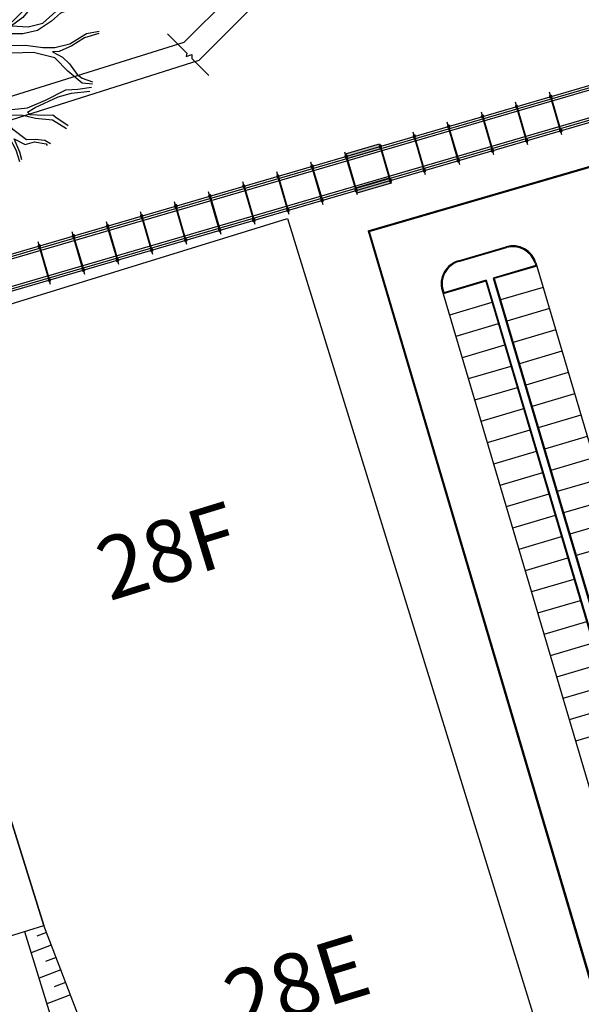
# Model space of a CAD drawing. Units: millimetres. Extents: x 225 to 3072, y 68 to 2199.
# Drawn here: x 1181 to 1244, y 1527 to 1638 of the extents above; entities that cross this region are included whole.
import ezdxf
from ezdxf.enums import TextEntityAlignment as Align

# ---------------------------------------------------------------- set-up
doc = ezdxf.new("R2010")
doc.units = ezdxf.units.MM
doc.header["$MEASUREMENT"] = 0
doc.layers.add('DETALHES_CTR08', color=54, linetype='Continuous')
doc.styles.add('ROMANS', font='arial.ttf', dxfattribs={"height": 0.06})

# ---------------------------------------------------------------- blocks, each defined once
blk = doc.blocks.new('ARVORES2')
for p, q in [((-0.57, 6.007), (-0.596, 5.433)), ((-2.208, 5.687), (-2.01, 5.463)), ((-2.014, 5.621), (-2.045, 5.715)), ((-1.532, 5.359), (-2.014, 5.621)), ((-0.696, 5.954), (-0.718, 5.577)), ((-0.718, 5.577), (-0.69, 4.901)), ((1.434, 5.108), (0.233, 5.998)), ((1.158, 5.491), (0.547, 5.921)), ((-3.269, 5.175), (-2.863, 4.624)), ((-2.678, 4.66), (-3.152, 5.267)), ((-2.01, 5.463), (-1.597, 5.258)), ((-1.597, 5.258), (-1.215, 5.148)), ((-1.077, 5.326), (-1.532, 5.359)), ((-1.215, 5.148), (-0.77, 4.478)), ((-0.69, 4.901), (-1.077, 5.326)), ((-0.596, 5.433), (-0.4, 4.18)), ((1.711, 5.016), (1.158, 5.491)), ((2.439, 3.939), (1.434, 5.108)), ((-2.863, 4.624), (-2.764, 4.473)), ((-1.95, 4.322), (-2.678, 4.66)), ((2.249, 4.509), (1.711, 5.016)), ((-2.764, 4.473), (-2.374, 4.339)), ((-2.374, 4.339), (-1.774, 4.091)), ((-1.444, 3.989), (-1.95, 4.322)), ((-0.77, 4.478), (-0.585, 3.774)), ((-0.4, 4.18), (0.012, 3.314)), ((2.553, 4.188), (2.249, 4.509)), ((2.685, 3.941), (2.553, 4.188)), ((3.896, 4.372), (3.934, 3.963)), ((4.086, 3.802), (4.018, 4.228)), ((-5.001, 3.718), (-4.559, 3.504)), ((-4.28, 3.703), (-4.905, 3.835)), ((-3.94, 3.79), (-4.769, 3.988)), ((-3.734, 3.542), (-4.28, 3.703)), ((-3.284, 3.745), (-3.94, 3.79)), ((-2.111, 3.846), (-3.284, 3.745)), ((-1.759, 3.752), (-2.673, 3.685)), ((-1.697, 3.932), (-2.111, 3.846)), ((-1.774, 4.091), (-1.697, 3.932)), ((-1.034, 3.572), (-1.759, 3.752)), ((-0.912, 3.797), (-1.444, 3.989)), ((-0.216, 3.185), (-0.912, 3.797)), ((-0.585, 3.774), (-0.216, 3.185)), ((2.512, 3.277), (2.439, 3.939)), ((2.823, 3.381), (2.685, 3.941)), ((3.934, 3.963), (3.719, 3.574)), ((3.818, 3.423), (4.086, 3.802)), ((-4.637, 3.294), (-5.037, 3.609)), ((-4.483, 3.055), (-4.637, 3.294)), ((-4.559, 3.504), (-4.112, 2.756)), ((-2.673, 3.685), (-3.734, 3.542)), ((-0.438, 3.111), (-1.034, 3.572)), ((0.012, 3.314), (0.441, 2.692)), ((2.763, 2.674), (2.512, 3.277)), ((2.98, 2.985), (2.823, 3.381)), ((3.39, 2.937), (3.818, 3.423)), ((3.719, 3.574), (3.399, 3.203)), ((4.886, 3.251), (4.799, 2.773)), ((-4.307, 2.454), (-4.483, 3.055)), ((0.134, 2.431), (-0.438, 3.111)), ((3.097, 2.707), (2.98, 2.985)), ((3.159, 2.965), (3.097, 2.707)), ((3.399, 3.203), (3.159, 2.965)), ((3.314, 2.647), (3.39, 2.937)), ((4.799, 2.773), (4.568, 2.432)), ((4.747, 2.412), (4.94, 2.794)), ((4.94, 2.794), (4.949, 3.061)), ((-4.098, 2.048), (-4.307, 2.454)), ((-4.112, 2.756), (-3.746, 1.955)), ((-0.146, 1.573), (0.134, 2.431)), ((0.441, 2.692), (0.563, 2.179)), ((3.312, 1.987), (2.763, 2.674)), ((3.433, 2.291), (3.314, 2.647)), ((4.568, 2.432), (4.37, 2.287)), ((4.615, 2.29), (4.747, 2.412)), ((-3.748, 1.664), (-4.098, 2.048)), ((-3.746, 1.955), (-2.894, 1.395)), ((0.563, 2.179), (0.447, 1.717)), ((3.149, 1.589), (3.312, 1.987)), ((3.778, 2.143), (3.433, 2.291)), ((4.37, 2.287), (3.778, 2.143)), ((3.933, 1.825), (4.777, 2.027)), ((4.856, 2.159), (4.615, 2.29)), ((4.777, 2.027), (5.12, 1.587)), ((5.209, 1.617), (4.856, 2.159)), ((-5.527, 1.387), (-6.124, 1.478)), ((-6.082, 1.571), (-5.382, 1.541)), ((-4.631, 1.58), (-5.527, 1.387)), ((-5.382, 1.541), (-4.693, 1.692)), ((-4.693, 1.692), (-4.047, 1.749)), ((-3.916, 1.502), (-4.631, 1.58)), ((-4.047, 1.749), (-3.748, 1.664)), ((-3.383, 1.31), (-3.916, 1.502)), ((-2.894, 1.395), (-1.928, 1.083)), ((-0.541, 1.282), (-0.146, 1.573)), ((0.447, 1.717), (0.372, 1.349)), ((2.658, 1.215), (3.149, 1.589)), ((3.585, 1.392), (3.933, 1.825)), ((3.59, 1.156), (3.585, 1.392)), ((5.12, 1.587), (5.81, 0.725)), ((5.695, 1.12), (5.209, 1.617)), ((-2.647, 0.949), (-3.383, 1.31)), ((-2.033, 0.732), (-2.647, 0.949)), ((-1.928, 1.083), (-1.035, 0.325)), ((-0.747, 0.791), (-0.641, 1.064)), ((-0.641, 1.064), (-0.541, 1.282)), ((0.372, 1.349), (0.668, 1.052)), ((0.668, 1.052), (1.067, 1.185)), ((1.067, 1.185), (1.721, 1.218)), ((1.721, 1.218), (2.275, 1.034)), ((2.275, 1.034), (2.658, 1.215)), ((3.093, 0.726), (3.59, 1.156)), ((-6.276, 0.53), (-5.788, 0.323)), ((-4.173, 0.282), (-3.404, 0.486)), ((-3.404, 0.486), (-2.71, 0.4)), ((-1.675, 0.323), (-2.033, 0.732)), ((-0.701, 0.358), (-0.747, 0.791)), ((0.633, 0.565), (1.297, 0.866)), ((0.748, 0.076), (0.633, 0.565)), ((0.633, 0.565), (0.633, 0.565)), ((1.297, 0.866), (1.908, 0.806)), ((1.908, 0.806), (2.716, 0.6)), ((2.716, 0.6), (3.093, 0.726)), ((-5.37, -0.118), (-6.311, 0.413)), ((-5.788, 0.323), (-5.381, 0.063)), ((-5.381, 0.063), (-4.697, 0.08)), ((-4.697, 0.08), (-4.173, 0.282)), ((-3.763, 0.234), (-4.523, -0.073)), ((-3.055, 0.179), (-3.763, 0.234)), ((-2.335, -0.135), (-3.055, 0.179)), ((-2.71, 0.4), (-2.208, 0.224)), ((-2.208, 0.224), (-1.912, 0.297)), ((-1.912, 0.297), (-1.675, 0.323)), ((-1.035, 0.325), (-0.701, 0.358)), ((0.561, -0.251), (0.748, 0.076)), ((-5.476, -0.76), (-6.319, -0.302)), ((-6.298, -0.216), (-5.855, -0.438)), ((-5.855, -0.438), (-5.283, -0.749)), ((-4.523, -0.073), (-5.37, -0.118)), ((-3.581, -0.682), (-2.964, -0.318)), ((-2.451, -0.305), (-3.409, -0.756)), ((-2.964, -0.318), (-2.335, -0.135)), ((-1.649, -0.196), (-2.451, -0.305)), ((-0.636, -0.28), (-1.649, -0.196)), ((-0.337, -0.735), (-0.636, -0.28)), ((1.128, -0.695), (0.561, -0.251)), ((5.854, -0.415), (5.267, -0.845)), ((-5.022, -1.163), (-5.476, -0.76)), ((-5.283, -0.749), (-4.95, -1.007)), ((-3.409, -0.756), (-4.159, -1.535)), ((-4.072, -1.057), (-3.581, -0.682)), ((-0.842, -1.141), (-0.337, -0.735)), ((1.478, -0.71), (1.128, -0.695)), ((2.364, -0.783), (1.478, -0.71)), ((3.077, -0.704), (2.364, -0.783)), ((3.924, -0.659), (3.077, -0.704)), ((4.44, -0.804), (3.924, -0.659)), ((5.267, -0.845), (4.44, -0.804)), ((5.411, -0.981), (5.835, -0.628)), ((-4.423, -1.332), (-5.022, -1.163)), ((-4.95, -1.007), (-4.547, -1.11)), ((-4.547, -1.11), (-4.072, -1.057)), ((-4.481, -1.748), (-4.141, -1.292)), ((-4.141, -1.292), (-4.423, -1.332)), ((-1.229, -2.563), (-0.842, -1.141)), ((0.609, -1.501), (0.922, -1.186)), ((0.922, -1.186), (1.562, -1.183)), ((1.562, -1.183), (1.853, -1.614)), ((1.988, -1.278), (2.536, -1.149)), ((2.16, -1.722), (1.988, -1.278)), ((2.536, -1.149), (3.112, -1.326)), ((3.112, -1.326), (3.293, -1.793)), ((3.31, -1.181), (3.827, -1.034)), ((3.606, -1.847), (3.31, -1.181)), ((3.827, -1.034), (4.327, -1.052)), ((4.327, -1.052), (4.795, -1.055)), ((4.795, -1.055), (5.19, -1.055)), ((5.19, -1.055), (5.411, -0.981)), ((-4.524, -2.211), (-4.481, -1.748)), ((-4.159, -1.535), (-4.434, -2.629)), ((-0.583, -2.136), (-0.01, -1.787)), ((-0.01, -1.787), (0.609, -1.501)), ((1.853, -1.614), (1.966, -2.394)), ((2.37, -2.498), (2.16, -1.722)), ((3.293, -1.793), (3.627, -2.131)), ((-4.629, -2.562), (-4.524, -2.211)), ((-0.724, -2.527), (-0.583, -2.136)), ((4.051, -2.147), (3.606, -1.847)), ((3.627, -2.131), (4.243, -2.427)), ((4.583, -2.339), (4.051, -2.147)), ((-5.202, -2.912), (-4.746, -2.654)), ((-4.603, -2.712), (-4.987, -2.893)), ((-4.746, -2.654), (-4.629, -2.562)), ((-4.574, -3.758), (-4.603, -2.712)), ((-4.434, -2.629), (-4.399, -3.621)), ((-1.832, -3.266), (-1.229, -2.563)), ((-0.68, -2.881), (-0.724, -2.527)), ((1.966, -2.394), (1.901, -3.234)), ((2.913, -2.87), (2.37, -2.498)), ((4.243, -2.427), (4.886, -2.582)), ((4.993, -2.387), (4.583, -2.339)), ((4.886, -2.582), (5.158, -2.807)), ((5.281, -2.661), (4.993, -2.387)), ((-5.41, -3.246), (-5.202, -2.912)), ((-4.987, -2.893), (-5.333, -3.405)), ((-1.077, -3.093), (-1.579, -3.287)), ((-1.202, -3.9), (-1.077, -3.093)), ((-0.428, -3.562), (-0.68, -2.881)), ((1.923, -3.596), (2.109, -3.191)), ((2.109, -3.191), (2.167, -2.776)), ((2.167, -2.776), (2.557, -2.91)), ((2.557, -2.91), (2.965, -3.249)), ((3.173, -3.206), (2.913, -2.87)), ((3.511, -3.41), (3.173, -3.206)), ((4.965, -3.188), (4.313, -3.301)), ((-4.399, -3.621), (-4.499, -4.434)), ((-3.952, -3.999), (-3.393, -3.681)), ((-3.393, -3.681), (-2.513, -3.44)), ((-2.733, -3.592), (-3.294, -3.833)), ((-1.956, -3.412), (-2.733, -3.592)), ((-2.513, -3.44), (-1.832, -3.266)), ((-1.579, -3.287), (-1.956, -3.412)), ((-0.689, -3.518), (-1.037, -3.95)), ((-0.436, -3.908), (-0.689, -3.518)), ((0.149, -4.478), (-0.428, -3.562)), ((1.901, -3.234), (1.447, -3.94)), ((1.846, -3.807), (1.923, -3.596)), ((2.965, -3.249), (3.464, -3.636)), ((3.464, -3.636), (4.131, -3.493)), ((3.749, -3.383), (3.511, -3.41)), ((4.313, -3.301), (3.749, -3.383)), ((4.131, -3.493), (4.827, -3.366)), ((-4.639, -4.228), (-4.574, -3.758)), ((-4.364, -4.563), (-3.952, -3.999)), ((-3.646, -4.029), (-3.792, -4.184)), ((-3.417, -3.979), (-3.646, -4.029)), ((-3.455, -4.309), (-3.417, -3.979)), ((-3.294, -3.833), (-3.281, -4.461)), ((-1.781, -4.674), (-1.202, -3.9)), ((-1.037, -3.95), (-1.637, -4.811)), ((-0.244, -4.557), (-0.436, -3.908)), ((1.447, -3.94), (1.408, -4.19)), ((1.575, -4.399), (1.636, -4.062)), ((1.636, -4.062), (2.063, -4.236)), ((2.169, -3.963), (1.846, -3.807)), ((2.45, -4.212), (2.169, -3.963)), ((-3.792, -4.184), (-4.267, -4.606)), ((-3.363, -4.806), (-3.455, -4.309)), ((-3.281, -4.461), (-3.251, -4.847)), ((-0.366, -5.152), (-0.244, -4.557)), ((0.577, -5.391), (-0.192, -4.196)), ((-0.192, -4.196), (-0.103, -4.906)), ((0.426, -4.94), (0.149, -4.478)), ((1.408, -4.19), (1.494, -5.482)), ((1.582, -5.083), (1.575, -4.399)), ((2.063, -4.236), (2.479, -4.599)), ((2.665, -4.563), (2.45, -4.212)), ((2.479, -4.599), (2.711, -4.996)), ((2.866, -4.944), (2.665, -4.563)), ((-3.564, -5.163), (-3.363, -4.806)), ((-3.251, -4.847), (-3.474, -5.212)), ((-1.767, -5.012), (-1.781, -4.674)), ((-1.778, -5.939), (-1.767, -5.012)), ((-1.637, -4.811), (-1.65, -6.029)), ((-0.103, -4.906), (-0.359, -5.836)), ((0.724, -5.316), (0.426, -4.94)), ((2.711, -4.996), (2.814, -5.305)), ((2.947, -5.261), (2.866, -4.944)), ((-0.548, -5.714), (-0.366, -5.152)), ((1.177, -6.01), (0.577, -5.391)), ((1.334, -5.971), (0.724, -5.316)), ((1.494, -5.482), (1.56, -5.906)), ((1.59, -5.476), (1.582, -5.083)), ((1.694, -5.863), (1.59, -5.476)), ((-0.419, -6.172), (-0.548, -5.714)), ((-0.359, -5.836), (-0.278, -6.152))]:
    blk.add_line(p, q)
blk.add_circle((0, 0), 0.415)
blk = doc.blocks.new('ARVORE3')
at = {"xscale": 3, "yscale": 3, "zscale": 3, "rotation": 270}
blk.add_blockref('ARVORES2', (0, 0), dxfattribs=at)

msp = doc.modelspace()

# ---------------------------------------------------------------- hatches: boundary and pattern name
at = {"layer": 'DETALHES_CTR08'}
for points in [[(1217.472, 1623.174), (1217.64, 1622.598), (1221.48, 1623.719), (1221.312, 1624.295)], [(1218.593, 1619.334), (1218.761, 1618.758), (1222.601, 1619.879), (1222.433, 1620.455)]]:
    msp.add_hatch(color=256, dxfattribs=at).paths.add_polyline_path(points)

# ---------------------------------------------------------------- linework, layer by layer
for p, q in [((1199.298, 1635.724), (1212.767, 1649.193)), ((1200.995, 1633.719), (1214.618, 1647.342)), ((1170.112, 1609.038), (1267.472, 1637.456)), ((1170.334, 1608.843), (1267.543, 1637.216)), ((1170.529, 1608.639), (1267.613, 1636.976)), ((1158.414, 1622.997), (1199.298, 1635.724)), ((1199.589, 1634.504), (1197.419, 1636.673)), ((1171.136, 1605.17), (1272.17, 1634.66)), ((1199.589, 1634.504), (1199.547, 1634.122)), ((1159.987, 1620.724), (1200.995, 1633.719)), ((1171.235, 1605.459), (1268.524, 1633.856)), ((1171.304, 1605.74), (1268.454, 1634.096)), ((1199.547, 1634.122), (1200.168, 1634.349)), ((1200.168, 1634.349), (1200.184, 1633.909)), ((1202.098, 1631.994), (1200.184, 1633.909)), ((1241.856, 1625.291), (1240.455, 1630.091)), ((1238.016, 1624.17), (1236.615, 1628.97)), ((1238.016, 1624.17), (1236.615, 1628.97)), ((1238.016, 1624.17), (1236.615, 1628.97)), ((1240.641, 1629.364), (1240.583, 1629.562)), ((1240.689, 1629.378), (1240.631, 1629.576)), ((1241.621, 1626.004), (1240.641, 1629.364)), ((1240.689, 1629.378), (1241.669, 1626.018)), ((1220.139, 1614.421), (1268.786, 1628.62)), ((1234.176, 1623.049), (1232.775, 1627.849)), ((1236.801, 1628.243), (1236.743, 1628.441)), ((1236.849, 1628.257), (1236.791, 1628.455)), ((1237.782, 1624.883), (1236.801, 1628.243)), ((1236.849, 1628.257), (1237.83, 1624.897)), ((1220.014, 1614.489), (1264.65, 1627.517)), ((1230.336, 1621.928), (1228.935, 1626.728)), ((1232.961, 1627.122), (1232.903, 1627.321)), ((1233.009, 1627.136), (1232.951, 1627.335)), ((1233.942, 1623.762), (1232.961, 1627.122)), ((1233.009, 1627.136), (1233.99, 1623.776)), ((1229.121, 1626.001), (1229.064, 1626.2)), ((1229.169, 1626.015), (1229.112, 1626.214)), ((1230.102, 1622.642), (1229.121, 1626.001)), ((1229.169, 1626.015), (1230.15, 1622.656)), ((1241.679, 1625.805), (1241.621, 1626.004)), ((1241.727, 1625.819), (1241.669, 1626.018)), ((1226.497, 1620.808), (1225.096, 1625.608)), ((1225.282, 1624.881), (1225.224, 1625.079)), ((1225.33, 1624.895), (1225.272, 1625.093)), ((1226.262, 1621.521), (1225.282, 1624.881)), ((1225.33, 1624.895), (1226.31, 1621.535)), ((1237.84, 1624.685), (1237.782, 1624.883)), ((1237.888, 1624.699), (1237.83, 1624.897)), ((1221.442, 1623.76), (1221.384, 1623.958)), ((1221.49, 1623.774), (1221.432, 1623.972)), ((1222.423, 1620.4), (1221.442, 1623.76)), ((1221.49, 1623.774), (1222.471, 1620.414)), ((1234, 1623.564), (1233.942, 1623.762)), ((1234.048, 1623.578), (1233.99, 1623.776)), ((1218.817, 1618.566), (1217.416, 1623.366)), ((1218.817, 1618.566), (1217.416, 1623.366)), ((1217.602, 1622.639), (1217.544, 1622.838)), ((1217.602, 1622.639), (1217.544, 1622.838)), ((1217.65, 1622.653), (1217.592, 1622.852)), ((1217.65, 1622.653), (1217.592, 1622.852)), ((1218.583, 1619.279), (1217.602, 1622.639)), ((1218.583, 1619.279), (1217.602, 1622.639)), ((1217.65, 1622.653), (1218.631, 1619.293)), ((1217.65, 1622.653), (1218.631, 1619.293)), ((1230.16, 1622.443), (1230.102, 1622.642)), ((1230.208, 1622.457), (1230.15, 1622.656)), ((1214.977, 1617.446), (1213.576, 1622.245)), ((1213.762, 1621.518), (1213.704, 1621.717)), ((1213.81, 1621.532), (1213.752, 1621.731)), ((1214.743, 1618.159), (1213.762, 1621.518)), ((1213.81, 1621.532), (1214.791, 1618.173)), ((1226.32, 1621.322), (1226.262, 1621.521)), ((1226.368, 1621.336), (1226.31, 1621.535)), ((1211.137, 1616.325), (1209.736, 1621.125)), ((1209.923, 1620.398), (1209.865, 1620.596)), ((1209.971, 1620.412), (1209.913, 1620.61)), ((1210.903, 1617.038), (1209.923, 1620.398)), ((1209.971, 1620.412), (1210.951, 1617.052)), ((1222.48, 1620.202), (1222.423, 1620.4)), ((1222.528, 1620.216), (1222.471, 1620.414)), ((1207.298, 1615.204), (1205.897, 1620.004)), ((1206.083, 1619.277), (1206.025, 1619.475)), ((1206.131, 1619.291), (1206.073, 1619.489)), ((1207.063, 1615.917), (1206.083, 1619.277)), ((1206.131, 1619.291), (1207.111, 1615.931)), ((1218.641, 1619.081), (1218.583, 1619.279)), ((1218.641, 1619.081), (1218.583, 1619.279)), ((1218.689, 1619.095), (1218.631, 1619.293)), ((1218.689, 1619.095), (1218.631, 1619.293)), ((1203.458, 1614.083), (1202.057, 1618.883)), ((1202.243, 1618.156), (1202.185, 1618.355)), ((1202.291, 1618.17), (1202.233, 1618.369)), ((1203.224, 1614.796), (1202.243, 1618.156)), ((1202.291, 1618.17), (1203.272, 1614.81)), ((1214.801, 1617.96), (1214.743, 1618.159)), ((1214.849, 1617.974), (1214.791, 1618.173)), ((1214.849, 1617.974), (1214.791, 1618.173)), ((1199.618, 1612.963), (1198.217, 1617.762)), ((1198.403, 1617.035), (1198.345, 1617.234)), ((1198.451, 1617.049), (1198.393, 1617.248)), ((1199.384, 1613.676), (1198.403, 1617.035)), ((1198.451, 1617.049), (1199.432, 1613.69)), ((1210.961, 1616.839), (1210.903, 1617.038)), ((1211.009, 1616.853), (1210.951, 1617.052)), ((1195.778, 1611.842), (1194.377, 1616.642)), ((1194.563, 1615.915), (1194.506, 1616.113)), ((1194.611, 1615.929), (1194.554, 1616.127)), ((1195.544, 1612.555), (1194.563, 1615.915)), ((1194.611, 1615.929), (1195.592, 1612.569)), ((1207.121, 1615.719), (1207.063, 1615.917)), ((1207.169, 1615.733), (1207.111, 1615.931)), ((1191.938, 1610.721), (1190.538, 1615.521)), ((1190.724, 1614.794), (1190.666, 1614.992)), ((1190.772, 1614.808), (1190.714, 1615.006)), ((1191.704, 1611.434), (1190.724, 1614.794)), ((1190.772, 1614.808), (1191.752, 1611.448)), ((1203.282, 1614.598), (1203.224, 1614.796)), ((1203.33, 1614.612), (1203.272, 1614.81)), ((1188.099, 1609.6), (1186.698, 1614.4)), ((1186.884, 1613.673), (1186.826, 1613.872)), ((1186.932, 1613.687), (1186.874, 1613.886)), ((1187.865, 1610.313), (1186.884, 1613.673)), ((1186.932, 1613.687), (1187.913, 1610.327)), ((1199.442, 1613.477), (1199.384, 1613.676)), ((1199.49, 1613.491), (1199.432, 1613.69)), ((1220.014, 1614.489), (1260.583, 1477.468)), ((1220.139, 1614.421), (1260.666, 1477.54)), ((1184.259, 1608.48), (1182.858, 1613.279)), ((1183.044, 1612.552), (1182.986, 1612.751)), ((1183.092, 1612.566), (1183.034, 1612.765)), ((1184.025, 1609.193), (1183.044, 1612.552)), ((1183.092, 1612.566), (1184.073, 1609.207)), ((1195.602, 1612.356), (1195.544, 1612.555)), ((1195.65, 1612.37), (1195.592, 1612.569)), ((1230.195, 1611.139), (1235.57, 1612.708)), ((1230.223, 1611.043), (1235.598, 1612.612)), ((1191.762, 1611.236), (1191.704, 1611.434)), ((1191.81, 1611.25), (1191.752, 1611.448)), ((1187.922, 1610.115), (1187.865, 1610.313)), ((1187.97, 1610.129), (1187.913, 1610.327)), ((1238.893, 1610.607), (1234.099, 1609.188)), ((1239.017, 1610.54), (1234.223, 1609.12)), ((1238.82, 1610.854), (1238.893, 1610.607)), ((1238.916, 1610.883), (1239.017, 1610.54)), ((1239.017, 1610.54), (1265.987, 1519.449)), ((1184.083, 1608.994), (1184.025, 1609.193)), ((1184.131, 1609.008), (1184.073, 1609.207)), ((1234.099, 1609.188), (1261.126, 1517.905)), ((1234.223, 1609.12), (1261.193, 1518.029)), ((1233.264, 1608.837), (1228.47, 1607.417)), ((1233.332, 1608.961), (1228.537, 1607.541)), ((1233.264, 1608.837), (1260.234, 1517.745)), ((1233.332, 1608.961), (1260.359, 1517.678)), ((1239.727, 1608.143), (1234.933, 1606.723)), ((1228.362, 1607.781), (1228.47, 1607.417)), ((1228.458, 1607.809), (1228.537, 1607.541)), ((1228.47, 1607.417), (1255.44, 1516.326)), ((1233.974, 1606.439), (1229.18, 1605.02)), ((1240.437, 1605.746), (1235.643, 1604.326)), ((1234.684, 1604.042), (1229.889, 1602.623)), ((1241.147, 1603.348), (1236.352, 1601.929)), ((1235.393, 1601.645), (1230.599, 1600.226)), ((1241.856, 1600.951), (1237.062, 1599.532)), ((1236.103, 1599.248), (1231.309, 1597.828)), ((1242.566, 1598.554), (1237.772, 1597.135)), ((1236.813, 1596.851), (1232.019, 1595.431)), ((1243.276, 1596.157), (1238.482, 1594.738)), ((1237.523, 1594.454), (1232.728, 1593.034)), ((1243.986, 1593.76), (1239.191, 1592.34)), ((1238.232, 1592.057), (1233.438, 1590.637)), ((1244.695, 1591.363), (1239.901, 1589.943)), ((1238.942, 1589.659), (1234.148, 1588.24)), ((1245.405, 1588.966), (1240.611, 1587.546)), ((1239.652, 1587.262), (1234.858, 1585.843)), ((1246.115, 1586.568), (1241.32, 1585.149)), ((1240.362, 1584.865), (1235.567, 1583.446)), ((1246.824, 1584.171), (1242.03, 1582.752)), ((1241.071, 1582.468), (1236.277, 1581.049)), ((1247.534, 1581.774), (1242.74, 1580.355)), ((1241.781, 1580.071), (1236.987, 1578.651)), ((1248.244, 1579.377), (1243.45, 1577.958)), ((1242.491, 1577.674), (1237.697, 1576.254)), ((1243.201, 1575.277), (1238.406, 1573.857)), ((1243.91, 1572.879), (1239.116, 1571.46)), ((1244.62, 1570.482), (1239.826, 1569.063)), ((1245.33, 1568.085), (1240.536, 1566.666)), ((1246.04, 1565.688), (1241.245, 1564.269)), ((1246.749, 1563.291), (1241.955, 1561.871)), ((1247.459, 1560.894), (1242.665, 1559.474)), ((1248.169, 1558.497), (1243.374, 1557.077))]:
    msp.add_line(p, q, dxfattribs=at)
for points in [[(1221.48, 1623.719), (1217.64, 1622.598), (1217.472, 1623.174), (1221.312, 1624.295)], [(1222.601, 1619.879), (1218.761, 1618.758), (1218.593, 1619.334), (1222.433, 1620.455)], [(1183.484, 1536.337), (1163.216, 1601.246), (1144.616, 1595.439), (1164.884, 1530.529)]]:
    msp.add_lwpolyline(points, close=True, dxfattribs=at)
for points in [[(1170.425, 1603.4), (1210.935, 1615.907)], [(1210.935, 1615.907), (1246.031, 1502.234), (1196.384, 1486.905), (1181.346, 1535.612)], [(1163.216, 1601.246), (1183.484, 1536.337)], [(1246.031, 1502.234), (1202.32, 1499.491), (1196.079, 1503.529), (1183.484, 1536.337)], [(1183.797, 1535.521), (1182.714, 1535.106)], [(1184.334, 1534.121), (1182.075, 1533.253)], [(1184.872, 1532.721), (1183.695, 1532.269)], [(1185.41, 1531.32), (1182.962, 1530.38)], [(1185.947, 1529.92), (1184.676, 1529.432)], [(1186.485, 1528.52), (1183.849, 1527.507)]]:
    msp.add_lwpolyline(points, dxfattribs=at)
for centre, radius in [((1240.524, 1629.59), 0.00441), ((1240.595, 1629.611), 0.05), ((1240.595, 1629.611), 0.04), ((1240.574, 1629.682), 0.00441), ((1240.666, 1629.632), 0.00441), ((1236.684, 1628.469), 0.00441), ((1236.755, 1628.49), 0.05), ((1236.755, 1628.49), 0.04), ((1236.734, 1628.561), 0.00441), ((1236.826, 1628.511), 0.00441), ((1232.844, 1627.349), 0.00441), ((1232.915, 1627.369), 0.05), ((1232.915, 1627.369), 0.04), ((1232.894, 1627.44), 0.00441), ((1232.986, 1627.39), 0.00441), ((1229.004, 1626.228), 0.00441), ((1229.075, 1626.248), 0.05), ((1229.075, 1626.248), 0.04), ((1229.055, 1626.319), 0.00441), ((1229.146, 1626.269), 0.00441), ((1241.644, 1625.75), 0.00441), ((1241.716, 1625.771), 0.05), ((1241.716, 1625.771), 0.05), ((1241.716, 1625.771), 0.05), ((1241.716, 1625.771), 0.04), ((1241.737, 1625.7), 0.00441), ((1241.787, 1625.792), 0.00441), ((1225.164, 1625.107), 0.00441), ((1225.236, 1625.128), 0.05), ((1225.236, 1625.128), 0.04), ((1225.215, 1625.199), 0.00441), ((1225.307, 1625.149), 0.00441), ((1237.805, 1624.63), 0.00441), ((1237.876, 1624.65), 0.05), ((1237.876, 1624.65), 0.05), ((1237.876, 1624.65), 0.05), ((1237.876, 1624.65), 0.04), ((1237.897, 1624.579), 0.00441), ((1237.947, 1624.671), 0.00441), ((1221.325, 1623.986), 0.00441), ((1221.396, 1624.007), 0.05), ((1221.396, 1624.007), 0.04), ((1221.375, 1624.078), 0.00441), ((1221.467, 1624.028), 0.00441), ((1233.965, 1623.509), 0.00441), ((1234.036, 1623.529), 0.05), ((1234.036, 1623.529), 0.05), ((1234.036, 1623.529), 0.05), ((1234.036, 1623.529), 0.04), ((1234.057, 1623.458), 0.00441), ((1234.107, 1623.55), 0.00441), ((1217.485, 1622.866), 0.00441), ((1217.556, 1622.886), 0.05), ((1217.556, 1622.886), 0.05), ((1217.556, 1622.886), 0.04), ((1217.556, 1622.886), 0.04), ((1217.535, 1622.957), 0.00441), ((1217.535, 1622.957), 0.00441), ((1217.627, 1622.907), 0.00441), ((1217.627, 1622.907), 0.00441), ((1230.125, 1622.388), 0.00441), ((1230.196, 1622.409), 0.05), ((1230.196, 1622.409), 0.05), ((1230.196, 1622.409), 0.05), ((1230.196, 1622.409), 0.04), ((1230.217, 1622.338), 0.00441), ((1230.267, 1622.43), 0.00441), ((1213.645, 1621.745), 0.00441), ((1213.716, 1621.765), 0.05), ((1213.716, 1621.765), 0.04), ((1213.695, 1621.836), 0.00441), ((1213.787, 1621.786), 0.00441), ((1226.285, 1621.267), 0.00441), ((1226.356, 1621.288), 0.05), ((1226.356, 1621.288), 0.05), ((1226.356, 1621.288), 0.05), ((1226.356, 1621.288), 0.04), ((1226.378, 1621.217), 0.00441), ((1226.427, 1621.309), 0.00441), ((1209.805, 1620.624), 0.00441), ((1209.877, 1620.645), 0.05), ((1209.877, 1620.645), 0.04), ((1209.856, 1620.716), 0.00441), ((1209.948, 1620.666), 0.00441), ((1222.445, 1620.147), 0.00441), ((1222.517, 1620.167), 0.05), ((1222.517, 1620.167), 0.05), ((1222.517, 1620.167), 0.05), ((1222.517, 1620.167), 0.04), ((1222.538, 1620.096), 0.00441), ((1222.588, 1620.188), 0.00441), ((1205.966, 1619.503), 0.00441), ((1206.037, 1619.524), 0.05), ((1206.037, 1619.524), 0.04), ((1206.016, 1619.595), 0.00441), ((1206.108, 1619.545), 0.00441), ((1218.606, 1619.026), 0.00441), ((1218.677, 1619.046), 0.05), ((1218.677, 1619.046), 0.05), ((1218.677, 1619.046), 0.05), ((1218.677, 1619.046), 0.05), ((1218.677, 1619.046), 0.05), ((1218.677, 1619.046), 0.05), ((1218.677, 1619.046), 0.04), ((1218.677, 1619.046), 0.04), ((1218.698, 1618.975), 0.00441), ((1218.698, 1618.975), 0.00441), ((1218.748, 1619.067), 0.00441), ((1218.748, 1619.067), 0.00441), ((1202.126, 1618.383), 0.00441), ((1202.197, 1618.403), 0.05), ((1202.197, 1618.403), 0.04), ((1202.176, 1618.474), 0.00441), ((1202.268, 1618.424), 0.00441), ((1214.766, 1617.905), 0.00441), ((1214.766, 1617.905), 0.00441), ((1214.837, 1617.926), 0.05), ((1214.837, 1617.926), 0.05), ((1214.837, 1617.926), 0.05), ((1214.837, 1617.926), 0.05), ((1214.837, 1617.926), 0.05), ((1214.837, 1617.926), 0.05), ((1214.837, 1617.926), 0.04), ((1214.837, 1617.926), 0.04), ((1214.908, 1617.947), 0.00441), ((1214.908, 1617.947), 0.00441), ((1198.286, 1617.262), 0.00441), ((1198.357, 1617.282), 0.05), ((1198.357, 1617.282), 0.04), ((1198.336, 1617.353), 0.00441), ((1198.428, 1617.303), 0.00441), ((1210.926, 1616.784), 0.00441), ((1210.997, 1616.805), 0.05), ((1210.997, 1616.805), 0.05), ((1210.997, 1616.805), 0.05), ((1210.997, 1616.805), 0.04), ((1211.068, 1616.826), 0.00441), ((1214.858, 1617.855), 0.00441), ((1214.858, 1617.855), 0.00441), ((1194.446, 1616.141), 0.00441), ((1194.517, 1616.162), 0.05), ((1194.517, 1616.162), 0.04), ((1194.497, 1616.233), 0.00441), ((1194.588, 1616.183), 0.00441), ((1207.086, 1615.664), 0.00441), ((1207.158, 1615.684), 0.05), ((1207.158, 1615.684), 0.05), ((1207.158, 1615.684), 0.05), ((1207.158, 1615.684), 0.04), ((1207.229, 1615.705), 0.00441), ((1211.018, 1616.734), 0.00441), ((1190.606, 1615.02), 0.00441), ((1190.678, 1615.041), 0.05), ((1190.678, 1615.041), 0.04), ((1190.657, 1615.112), 0.00441), ((1190.749, 1615.062), 0.00441), ((1203.247, 1614.543), 0.00441), ((1203.318, 1614.563), 0.05), ((1203.318, 1614.563), 0.05), ((1203.318, 1614.563), 0.05), ((1203.318, 1614.563), 0.04), ((1203.389, 1614.584), 0.00441), ((1207.179, 1615.613), 0.00441), ((1186.767, 1613.9), 0.00441), ((1186.838, 1613.92), 0.05), ((1186.838, 1613.92), 0.04), ((1186.817, 1613.991), 0.00441), ((1186.909, 1613.941), 0.00441), ((1199.478, 1613.443), 0.05), ((1199.478, 1613.443), 0.05), ((1199.478, 1613.443), 0.05), ((1199.478, 1613.443), 0.04), ((1199.549, 1613.464), 0.00441), ((1203.339, 1614.492), 0.00441), ((1182.927, 1612.779), 0.00441), ((1182.998, 1612.799), 0.05), ((1182.998, 1612.799), 0.04), ((1182.977, 1612.87), 0.00441), ((1183.069, 1612.82), 0.00441), ((1195.638, 1612.322), 0.05), ((1195.638, 1612.322), 0.05), ((1195.638, 1612.322), 0.05), ((1195.638, 1612.322), 0.04), ((1195.709, 1612.343), 0.00441), ((1199.407, 1613.422), 0.00441), ((1199.499, 1613.372), 0.00441), ((1191.798, 1611.201), 0.05), ((1191.798, 1611.201), 0.05), ((1191.798, 1611.201), 0.05), ((1191.798, 1611.201), 0.04), ((1191.869, 1611.222), 0.00441), ((1195.567, 1612.301), 0.00441), ((1195.659, 1612.251), 0.00441), ((1187.959, 1610.08), 0.05), ((1187.959, 1610.08), 0.05), ((1187.959, 1610.08), 0.05), ((1187.959, 1610.08), 0.04), ((1188.03, 1610.101), 0.00441), ((1191.727, 1611.181), 0.00441), ((1191.819, 1611.13), 0.00441), ((1184.119, 1608.96), 0.05), ((1184.119, 1608.96), 0.05), ((1184.119, 1608.96), 0.05), ((1184.119, 1608.96), 0.04), ((1187.887, 1610.06), 0.00441), ((1187.98, 1610.009), 0.00441), ((1184.048, 1608.939), 0.00441), ((1184.14, 1608.889), 0.00441), ((1184.19, 1608.981), 0.00441)]:
    msp.add_circle(centre, radius, dxfattribs=at)
for centre, radius, start, end in [((1240.595, 1629.611), 0.15, 295.86547, 276.67734), ((1240.595, 1629.611), 0.1, 300.74892, 271.79389), ((1236.755, 1628.49), 0.15, 295.86547, 276.67734), ((1236.755, 1628.49), 0.1, 300.74892, 271.79389), ((1232.915, 1627.369), 0.15, 295.86547, 276.67734), ((1232.915, 1627.369), 0.1, 300.74892, 271.79389), ((1229.075, 1626.248), 0.15, 295.86547, 276.67734), ((1229.075, 1626.248), 0.1, 300.74892, 271.79389), ((1241.716, 1625.771), 0.15, 115.86547, 96.67734), ((1241.716, 1625.771), 0.1, 120.74892, 91.79389), ((1225.236, 1625.128), 0.15, 295.86547, 276.67734), ((1225.236, 1625.128), 0.1, 300.74892, 271.79389), ((1237.876, 1624.65), 0.15, 115.86547, 96.67734), ((1237.876, 1624.65), 0.1, 120.74892, 91.79389), ((1221.396, 1624.007), 0.15, 295.86547, 276.67734), ((1221.396, 1624.007), 0.1, 300.74892, 271.79389), ((1234.036, 1623.529), 0.15, 115.86547, 96.67734), ((1234.036, 1623.529), 0.1, 120.74892, 91.79389), ((1217.556, 1622.886), 0.15, 295.86547, 276.67734), ((1217.556, 1622.886), 0.1, 300.74892, 271.79389), ((1230.196, 1622.409), 0.15, 115.86547, 96.67734), ((1230.196, 1622.409), 0.1, 120.74892, 91.79389), ((1213.716, 1621.765), 0.15, 295.86547, 276.67734), ((1213.716, 1621.765), 0.1, 300.74892, 271.79389), ((1226.356, 1621.288), 0.15, 115.86547, 96.67734), ((1226.356, 1621.288), 0.1, 120.74892, 91.79389), ((1209.877, 1620.645), 0.15, 295.86547, 276.67734), ((1209.877, 1620.645), 0.1, 300.74892, 271.79389), ((1222.517, 1620.167), 0.15, 115.86547, 96.67734), ((1222.517, 1620.167), 0.1, 120.74892, 91.79389), ((1206.037, 1619.524), 0.15, 295.86547, 276.67734), ((1206.037, 1619.524), 0.1, 300.74892, 271.79389), ((1218.677, 1619.046), 0.15, 115.86547, 96.67734), ((1218.677, 1619.046), 0.1, 120.74892, 91.79389), ((1202.197, 1618.403), 0.15, 295.86547, 276.67734), ((1202.197, 1618.403), 0.1, 300.74892, 271.79389), ((1214.837, 1617.926), 0.15, 115.86547, 96.67734), ((1214.837, 1617.926), 0.1, 120.74892, 91.79389), ((1198.357, 1617.282), 0.15, 295.86547, 276.67734), ((1198.357, 1617.282), 0.1, 300.74892, 271.79389), ((1210.997, 1616.805), 0.15, 115.86547, 96.67734), ((1210.997, 1616.805), 0.1, 120.74892, 91.79389), ((1194.517, 1616.162), 0.15, 295.86547, 276.67734), ((1194.517, 1616.162), 0.1, 300.74892, 271.79389), ((1207.158, 1615.684), 0.15, 115.86547, 96.67734), ((1207.158, 1615.684), 0.1, 120.74892, 91.79389), ((1190.678, 1615.041), 0.15, 295.86547, 276.67734), ((1190.678, 1615.041), 0.1, 300.74892, 271.79389), ((1203.318, 1614.563), 0.15, 115.86547, 96.67734), ((1203.318, 1614.563), 0.1, 120.74892, 91.79389), ((1186.838, 1613.92), 0.15, 295.86547, 276.67734), ((1186.838, 1613.92), 0.1, 300.74892, 271.79389), ((1199.478, 1613.443), 0.15, 115.86547, 96.67734), ((1199.478, 1613.443), 0.1, 120.74892, 91.79389), ((1182.998, 1612.799), 0.15, 295.86547, 276.67734), ((1182.998, 1612.799), 0.1, 300.74892, 271.79389), ((1195.638, 1612.322), 0.15, 115.86547, 96.67734), ((1195.638, 1612.322), 0.1, 120.74892, 91.79389), ((1236.327, 1610.116), 2.7, 16.49284, 106.27182), ((1236.327, 1610.116), 2.6, 16.49284, 106.27182), ((1191.798, 1611.201), 0.15, 115.86547, 96.67734), ((1191.798, 1611.201), 0.1, 120.74892, 91.79389), ((1187.959, 1610.08), 0.15, 115.86547, 96.67734), ((1187.959, 1610.08), 0.1, 120.74892, 91.79389), ((1230.951, 1608.547), 2.7, 106.27182, 196.49284), ((1230.951, 1608.547), 2.6, 106.27182, 196.49284), ((1184.119, 1608.96), 0.15, 115.86547, 96.67734), ((1184.119, 1608.96), 0.1, 120.74892, 91.79389)]:
    msp.add_arc(centre, radius, start, end, dxfattribs=at)

# ---------------------------------------------------------------- block references
at = {"layer": 'DETALHES_CTR08', "xscale": 0.7999999998759834, "yscale": 0.7999999998759834, "zscale": 0.7999999998759834, "rotation": 289.5186169381837}
msp.add_blockref('ARVORE3', (1174.68, 1635.404), dxfattribs=at)

# ---------------------------------------------------------------- texts
at = {"layer": 'DETALHES_CTR08', "style": 'ROMANS'}
for s, p in [('28F', (1197.435, 1578.479)), ('28E', (1211.972, 1529.767))]:
    msp.add_text(s, height=7, rotation=17.08074, dxfattribs=at).set_placement(p, align=Align.MIDDLE_CENTER)

doc.saveas('drawing.dxf')
